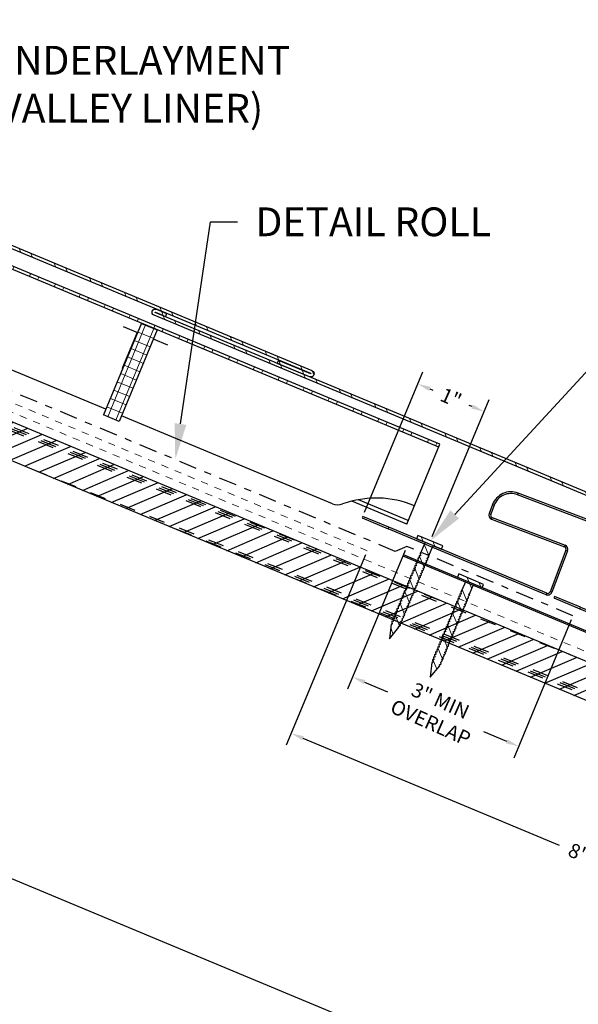
# Model space of a CAD drawing. Units: inches. Extents: x 108 to 246, y -478 to 24.
# Drawn here: x 154 to 162, y -3 to 10 of the extents above; entities that cross this region are included whole.
import ezdxf
from ezdxf import colors
from ezdxf.entities.mleader import LeaderData, LeaderLine
from ezdxf.math import Vec2, Vec3

# ---------------------------------------------------------------- set-up
doc = ezdxf.new("R2010")
doc.units = ezdxf.units.IN
doc.header["$MEASUREMENT"] = 0
doc.linetypes.add('DASHDOT2', pattern=[0.5, 0.25, -0.125, 0, -0.125])
doc.linetypes.add('DASHED', pattern=[0.75, 0.5, -0.25])
doc.layers.get('0').update_dxf_attribs({"color": 9})
for name, color, linetype in [('DIMENSION', 4, 'Continuous'), ('GENERAL CONSTRUCTION LIGHT', 251, 'Continuous'), ('GENERAL CONSTUCTION LIGHT', 251, 'Continuous'), ('TESLA Detail Roll', 240, 'DASHDOT2'), ('TESLA Fasteners (Ring Shank Nail)', 253, 'Continuous'), ('TESLA Metal Tile (Side)', 250, 'Continuous'), ('TESLA Vented Riser', 5, 'Continuous'), ('TEXT', 4, 'Continuous')]:
    doc.layers.add(name, color=color, linetype=linetype)
doc.layers.add('TESLA Underlayment', color=4, linetype='DASHED', lineweight=20)
doc.styles.add('SLDTEXTSTYLE0', font='TXT', dxfattribs={"width": 0.75})
doc.styles.get("Standard").update_dxf_attribs({"font": 'arial.ttf'})
doc.dimstyles.get("Standard").update_dxf_attribs({"dimtxt": 0.18, "dimasz": 0.18, "dimexe": 0.18, "dimexo": 0.0625, "dimgap": 0.09, "dimtad": 0, "dimtih": 1, "dimtoh": 1, "dimdec": 4, "dimzin": 0, "dimdsep": 46, "dimtxsty": 'Standard', "dimcen": 0.09, "dimadec": 0, "dimazin": 0, "dimtfac": 1, "dimtdec": 4, "dimtofl": 0, "dimtmove": 0, "dimatfit": 3, "dimfxl": 1, "dimtolj": 1, "dimtzin": 0, "dimarcsym": 0})
pattern_1 = [(45, (176.73615, 66.16846), (-0.265165, 0.265165), []), (45, (176.91292, 66.16846), (-0.265165, 0.265165), [])]

# ---------------------------------------------------------------- blocks, each defined once
blk = doc.blocks.new('*D350')
at = {"layer": 'Defpoints', "color": 0, "transparency": 16777216}
for p in [(158.975, 2.815), (166.975, -0.653), (165.965, -3.076)]:
    blk.add_point(p, dxfattribs=at)
at = {"layer": 'DIMENSION', "color": 0, "lineweight": -2, "transparency": 16777216}
for p, q in [((158.951, 2.758), (157.848, 0.111)), ((158.083, 0.208), (161.647, -1.277)), ((166.951, -0.711), (165.896, -3.242)), ((165.799, -3.007), (162.709, -1.719))]:
    blk.add_line(p, q, dxfattribs=at)
at = {"layer": 'DIMENSION', "color": 0, "transparency": 16777216}
for points in [[(158.095, 0.235), (158.072, 0.18), (157.917, 0.277)], [(165.81, -2.979), (165.787, -3.035), (165.965, -3.076)]]:
    blk.add_solid(points, dxfattribs=at)
at = {"layer": 'DIMENSION', "color": 0, "transparency": 16777216, "insert": (162.178, -1.498), "char_height": 0.2, "width": 1.04698, "attachment_point": 5, "rotation": 336.4437, "style": 'SLDTEXTSTYLE0'}
blk.add_mtext('\\A1;8" MIN', dxfattribs=at)
blk = doc.blocks.new('Vented Riser')
at = {"layer": 'TESLA Vented Riser', "linetype": 'Continuous', "lineweight": 25}
for p, q in [((119.372, 54.806), (119.381, 54.828)), ((121.49, 53.908), (119.372, 54.806)), ((120.787, 54.232), (119.381, 54.828)), ((119.02, 54.682), (118.968, 54.56)), ((119.042, 54.672), (118.99, 54.55)), ((119.02, 54.682), (119.042, 54.672)), ((117.209, 54.585), (117.199, 54.563)), ((117.199, 54.563), (117.556, 54.398)), ((117.566, 54.42), (117.209, 54.585)), ((118.99, 54.55), (118.968, 54.56)), ((119, 54.481), (119.009, 54.503)), ((119.009, 54.503), (120.008, 54.08)), ((117.556, 54.398), (117.566, 54.42)), ((119.719, 53.402), (117.556, 54.398)), ((119.729, 53.423), (117.566, 54.42)), ((119, 54.481), (119.999, 54.057)), ((121.499, 53.93), (120.787, 54.232)), ((120.008, 54.08), (119.999, 54.057)), ((120.018, 54.01), (119.777, 53.442)), ((120.04, 54.001), (119.799, 53.433)), ((120.018, 54.01), (120.04, 54.001)), ((121.046, 52.856), (121.509, 53.86)), ((121.068, 52.846), (121.53, 53.85)), ((121.499, 53.93), (121.49, 53.908)), ((121.509, 53.86), (121.53, 53.85)), ((119.729, 53.423), (119.719, 53.402)), ((119.799, 53.433), (119.777, 53.442)), ((119.835, 53.375), (119.825, 53.353)), ((119.825, 53.353), (120.183, 53.188)), ((120.193, 53.21), (119.835, 53.375)), ((120.183, 53.188), (120.193, 53.21)), ((120.183, 53.188), (120.988, 52.817)), ((120.193, 53.21), (120.998, 52.839)), ((121.068, 52.846), (121.046, 52.856)), ((120.998, 52.839), (120.988, 52.817))]:
    blk.add_line(p, q, dxfattribs=at)
for centre, radius, start, end in [((119.274, 54.574), 0.276, 67.0315, 157.0315), ((119.274, 54.574), 0.252, 67.0315, 157.0315), ((119.023, 54.536), 0.06, 157.0315, 247.0315), ((119.023, 54.536), 0.036, 157.0315, 247.0315), ((119.985, 54.024), 0.06, 337.0315, 67.0315), ((119.985, 54.024), 0.036, 337.0315, 67.0315), ((121.476, 53.875), 0.036, 335.2617, 67.0315), ((121.476, 53.875), 0.06, 335.2617, 67.0315), ((119.744, 53.456), 0.06, 245.2617, 337.0315), ((119.744, 53.456), 0.036, 245.2617, 337.0315), ((121.013, 52.871), 0.06, 245.2617, 335.2617), ((121.013, 52.871), 0.036, 245.2617, 335.2617)]:
    blk.add_arc(centre, radius, start, end, dxfattribs=at)
blk = doc.blocks.new('Adjustable Trim')
at = {"linetype": 'Continuous', "lineweight": 18}
h = blk.add_hatch(dxfattribs=at)
h.set_pattern_fill('ANSI32', color=3, style=0)
h.set_pattern_definition(pattern_1)
edge = h.paths.add_edge_path(flags=0)
edge.add_arc((178.454, 60.367), 0.0453, 90, 270, ccw=False)
edge.add_line((178.454, 60.412), (189.871, 60.412))
edge.add_arc((189.871, 60.367), 0.0453, 270, 450, ccw=False)
edge.add_line((189.871, 60.321), (189.719, 60.321))
edge.add_line((189.719, 60.321), (189.719, 60.365))
edge.add_line((189.719, 60.365), (189.871, 60.365))
edge.add_arc((189.871, 60.367), 0.00197, 270, 450)
edge.add_line((189.871, 60.369), (178.454, 60.369))
edge.add_arc((178.454, 60.367), 0.00197, 450, 630)
edge.add_line((178.454, 60.365), (178.94, 60.365))
edge.add_line((178.94, 60.365), (178.94, 60.321))
edge.add_line((178.94, 60.321), (178.454, 60.321))
h = blk.add_hatch(dxfattribs=at)
h.set_pattern_fill('ANSI32', color=3, style=0)
h.set_pattern_definition(pattern_1)
edge = h.paths.add_edge_path(flags=0)
edge.add_line((172.725, 60.266), (172.725, 59.033))
edge.add_ellipse((172.728, 59.033), major_axis=(0.00278, -0.00013), ratio=0.706727, start_angle=181.876, end_angle=361.876)
edge.add_line((172.731, 59.033), (172.731, 59.185))
edge.add_line((172.731, 59.185), (172.792, 59.184))
edge.add_line((172.792, 59.184), (172.792, 59.032))
edge.add_ellipse((172.728, 59.033), major_axis=(0.064, -0.003), ratio=0.706727, start_angle=-178.124, end_angle=1.876, ccw=False)
edge.add_line((172.664, 59.035), (172.664, 60.266))
edge.add_ellipse((172.742, 60.266), major_axis=(-0.0779, 0), ratio=0.707107, start_angle=-90, end_angle=0, ccw=False)
edge.add_line((172.742, 60.321), (180.78, 60.321))
edge.add_arc((180.78, 60.323), 0.00197, 270, 450)
edge.add_line((180.78, 60.325), (180.628, 60.325))
edge.add_line((180.628, 60.325), (180.628, 60.369))
edge.add_line((180.628, 60.369), (180.78, 60.369))
edge.add_arc((180.78, 60.323), 0.0453, 270, 450, ccw=False)
edge.add_line((180.78, 60.278), (172.742, 60.278))
edge.add_ellipse((172.742, 60.266), major_axis=(-0.0167, 0), ratio=0.707107, start_angle=270, end_angle=360)
at = {"color": 3, "linetype": 'Continuous', "lineweight": 25}
for p, q in [((178.454, 60.412), (189.871, 60.412)), ((172.742, 60.321), (180.78, 60.321)), ((172.742, 60.278), (180.78, 60.278)), ((178.454, 60.369), (189.871, 60.369)), ((178.454, 60.365), (178.94, 60.365)), ((178.454, 60.321), (178.94, 60.321)), ((178.94, 60.321), (178.94, 60.365)), ((180.78, 60.369), (180.628, 60.369)), ((180.628, 60.369), (180.628, 60.325)), ((180.78, 60.325), (180.628, 60.325))]:
    blk.add_line(p, q, dxfattribs=at)
for centre, radius, start, end in [((178.454, 60.367), 0.0453, 90, 270), ((178.454, 60.367), 0.00197, 90, 270), ((180.78, 60.323), 0.0453, 270, 90), ((180.78, 60.323), 0.00197, 270, 90)]:
    blk.add_arc(centre, radius, start, end, dxfattribs=at)
blk = doc.blocks.new('Ring Shank Nail 1.25 IN')
at = {"layer": 'TESLA Fasteners (Ring Shank Nail)', "linetype": 'Continuous', "lineweight": 18}
h = blk.add_hatch(dxfattribs=at)
h.set_pattern_fill('ANSI31', color=256, style=0)
h.set_pattern_definition([(45, (62.82172, -53.01558), (-0.0883883, 0.0883883), [])])
edge = h.paths.add_edge_path(flags=0)
edge.add_line((68.309, -50.889), (68.307, -50.889))
edge.add_line((68.307, -50.889), (68.298, -50.893))
edge.add_line((68.298, -50.893), (68.357, -51.091))
edge.add_line((68.357, -51.091), (68.415, -50.893))
edge.add_line((68.415, -50.893), (68.406, -50.889))
edge.add_line((68.406, -50.889), (68.404, -50.889))
edge.add_line((68.404, -50.889), (68.422, -50.857))
edge.add_line((68.422, -50.857), (68.422, -50.851))
edge.add_line((68.422, -50.851), (68.406, -50.848))
edge.add_line((68.406, -50.848), (68.422, -50.819))
edge.add_line((68.422, -50.819), (68.422, -50.813))
edge.add_line((68.422, -50.813), (68.406, -50.81))
edge.add_line((68.406, -50.81), (68.422, -50.781))
edge.add_line((68.422, -50.781), (68.422, -50.775))
edge.add_line((68.422, -50.775), (68.406, -50.772))
edge.add_line((68.406, -50.772), (68.422, -50.743))
edge.add_line((68.422, -50.743), (68.422, -50.737))
edge.add_line((68.422, -50.737), (68.406, -50.734))
edge.add_line((68.406, -50.734), (68.422, -50.705))
edge.add_line((68.422, -50.705), (68.422, -50.699))
edge.add_line((68.422, -50.699), (68.406, -50.696))
edge.add_line((68.406, -50.696), (68.422, -50.667))
edge.add_line((68.422, -50.667), (68.422, -50.661))
edge.add_line((68.422, -50.661), (68.406, -50.658))
edge.add_line((68.406, -50.658), (68.422, -50.628))
edge.add_line((68.422, -50.628), (68.422, -50.623))
edge.add_line((68.422, -50.623), (68.406, -50.62))
edge.add_line((68.406, -50.62), (68.422, -50.59))
edge.add_line((68.422, -50.59), (68.422, -50.585))
edge.add_line((68.422, -50.585), (68.406, -50.582))
edge.add_line((68.406, -50.582), (68.422, -50.552))
edge.add_line((68.422, -50.552), (68.422, -50.546))
edge.add_line((68.422, -50.546), (68.406, -50.544))
edge.add_line((68.406, -50.544), (68.422, -50.514))
edge.add_line((68.422, -50.514), (68.422, -50.508))
edge.add_line((68.422, -50.508), (68.406, -50.506))
edge.add_line((68.406, -50.506), (68.422, -50.476))
edge.add_line((68.422, -50.476), (68.422, -50.47))
edge.add_line((68.422, -50.47), (68.406, -50.468))
edge.add_line((68.406, -50.468), (68.422, -50.438))
edge.add_line((68.422, -50.438), (68.422, -50.432))
edge.add_line((68.422, -50.432), (68.406, -50.429))
edge.add_line((68.406, -50.429), (68.422, -50.4))
edge.add_line((68.422, -50.4), (68.422, -50.394))
edge.add_line((68.422, -50.394), (68.406, -50.391))
edge.add_line((68.406, -50.391), (68.422, -50.362))
edge.add_line((68.422, -50.362), (68.422, -50.356))
edge.add_line((68.422, -50.356), (68.406, -50.353))
edge.add_line((68.406, -50.353), (68.422, -50.324))
edge.add_line((68.422, -50.324), (68.422, -50.318))
edge.add_line((68.422, -50.318), (68.406, -50.315))
edge.add_line((68.406, -50.315), (68.422, -50.286))
edge.add_line((68.422, -50.286), (68.422, -50.28))
edge.add_line((68.422, -50.28), (68.406, -50.277))
edge.add_line((68.406, -50.277), (68.422, -50.248))
edge.add_line((68.422, -50.248), (68.422, -50.242))
edge.add_line((68.422, -50.242), (68.406, -50.239))
edge.add_line((68.406, -50.239), (68.422, -50.21))
edge.add_line((68.422, -50.21), (68.422, -50.204))
edge.add_line((68.422, -50.204), (68.406, -50.201))
edge.add_line((68.406, -50.201), (68.422, -50.172))
edge.add_line((68.422, -50.172), (68.422, -50.166))
edge.add_line((68.422, -50.166), (68.406, -50.163))
edge.add_line((68.406, -50.163), (68.422, -50.134))
edge.add_line((68.422, -50.134), (68.422, -50.128))
edge.add_line((68.422, -50.128), (68.406, -50.125))
edge.add_line((68.406, -50.125), (68.422, -50.096))
edge.add_line((68.422, -50.096), (68.422, -50.09))
edge.add_line((68.422, -50.09), (68.406, -50.087))
edge.add_line((68.406, -50.087), (68.422, -50.058))
edge.add_line((68.422, -50.058), (68.422, -50.052))
edge.add_line((68.422, -50.052), (68.406, -50.049))
edge.add_line((68.406, -50.049), (68.422, -50.02))
edge.add_line((68.422, -50.02), (68.422, -50.014))
edge.add_line((68.422, -50.014), (68.406, -50.011))
edge.add_line((68.406, -50.011), (68.422, -49.982))
edge.add_line((68.422, -49.982), (68.422, -49.976))
edge.add_line((68.422, -49.976), (68.406, -49.973))
edge.add_line((68.406, -49.973), (68.422, -49.944))
edge.add_line((68.422, -49.944), (68.422, -49.938))
edge.add_line((68.422, -49.938), (68.406, -49.935))
edge.add_line((68.406, -49.935), (68.422, -49.906))
edge.add_line((68.422, -49.906), (68.422, -49.9))
edge.add_line((68.422, -49.9), (68.406, -49.897))
edge.add_line((68.406, -49.897), (68.422, -49.868))
edge.add_line((68.422, -49.868), (68.422, -49.862))
edge.add_line((68.422, -49.862), (68.406, -49.859))
edge.add_line((68.406, -49.859), (68.422, -49.83))
edge.add_line((68.422, -49.83), (68.422, -49.824))
edge.add_line((68.422, -49.824), (68.404, -49.82))
edge.add_line((68.404, -49.82), (68.416, -49.815))
edge.add_line((68.416, -49.815), (68.416, -49.669))
edge.add_arc((68.422, -49.669), 0.00591, 90, 180, ccw=False)
edge.add_line((68.422, -49.663), (68.544, -49.663))
edge.add_line((68.544, -49.663), (68.544, -49.614))
edge.add_line((68.544, -49.614), (68.169, -49.614))
edge.add_line((68.169, -49.614), (68.169, -49.663))
edge.add_line((68.169, -49.663), (68.291, -49.663))
edge.add_arc((68.291, -49.669), 0.00591, 0, 90, ccw=False)
edge.add_line((68.297, -49.669), (68.297, -49.815))
edge.add_line((68.297, -49.815), (68.309, -49.82))
edge.add_line((68.309, -49.82), (68.291, -49.824))
edge.add_line((68.291, -49.824), (68.291, -49.83))
edge.add_line((68.291, -49.83), (68.307, -49.859))
edge.add_line((68.307, -49.859), (68.291, -49.862))
edge.add_line((68.291, -49.862), (68.291, -49.868))
edge.add_line((68.291, -49.868), (68.307, -49.897))
edge.add_line((68.307, -49.897), (68.291, -49.9))
edge.add_line((68.291, -49.9), (68.291, -49.906))
edge.add_line((68.291, -49.906), (68.307, -49.935))
edge.add_line((68.307, -49.935), (68.291, -49.938))
edge.add_line((68.291, -49.938), (68.291, -49.944))
edge.add_line((68.291, -49.944), (68.307, -49.973))
edge.add_line((68.307, -49.973), (68.291, -49.976))
edge.add_line((68.291, -49.976), (68.291, -49.982))
edge.add_line((68.291, -49.982), (68.307, -50.011))
edge.add_line((68.307, -50.011), (68.291, -50.014))
edge.add_line((68.291, -50.014), (68.291, -50.02))
edge.add_line((68.291, -50.02), (68.307, -50.049))
edge.add_line((68.307, -50.049), (68.291, -50.052))
edge.add_line((68.291, -50.052), (68.291, -50.058))
edge.add_line((68.291, -50.058), (68.307, -50.087))
edge.add_line((68.307, -50.087), (68.291, -50.09))
edge.add_line((68.291, -50.09), (68.291, -50.096))
edge.add_line((68.291, -50.096), (68.307, -50.125))
edge.add_line((68.307, -50.125), (68.291, -50.128))
edge.add_line((68.291, -50.128), (68.291, -50.134))
edge.add_line((68.291, -50.134), (68.307, -50.163))
edge.add_line((68.307, -50.163), (68.291, -50.166))
edge.add_line((68.291, -50.166), (68.291, -50.172))
edge.add_line((68.291, -50.172), (68.307, -50.201))
edge.add_line((68.307, -50.201), (68.291, -50.204))
edge.add_line((68.291, -50.204), (68.291, -50.21))
edge.add_line((68.291, -50.21), (68.307, -50.239))
edge.add_line((68.307, -50.239), (68.291, -50.242))
edge.add_line((68.291, -50.242), (68.291, -50.248))
edge.add_line((68.291, -50.248), (68.307, -50.277))
edge.add_line((68.307, -50.277), (68.291, -50.28))
edge.add_line((68.291, -50.28), (68.291, -50.286))
edge.add_line((68.291, -50.286), (68.307, -50.315))
edge.add_line((68.307, -50.315), (68.291, -50.318))
edge.add_line((68.291, -50.318), (68.291, -50.324))
edge.add_line((68.291, -50.324), (68.307, -50.353))
edge.add_line((68.307, -50.353), (68.291, -50.356))
edge.add_line((68.291, -50.356), (68.291, -50.362))
edge.add_line((68.291, -50.362), (68.307, -50.391))
edge.add_line((68.307, -50.391), (68.291, -50.394))
edge.add_line((68.291, -50.394), (68.291, -50.4))
edge.add_line((68.291, -50.4), (68.307, -50.429))
edge.add_line((68.307, -50.429), (68.291, -50.432))
edge.add_line((68.291, -50.432), (68.291, -50.438))
edge.add_line((68.291, -50.438), (68.307, -50.468))
edge.add_line((68.307, -50.468), (68.291, -50.47))
edge.add_line((68.291, -50.47), (68.291, -50.476))
edge.add_line((68.291, -50.476), (68.307, -50.506))
edge.add_line((68.307, -50.506), (68.291, -50.508))
edge.add_line((68.291, -50.508), (68.291, -50.514))
edge.add_line((68.291, -50.514), (68.307, -50.544))
edge.add_line((68.307, -50.544), (68.291, -50.546))
edge.add_line((68.291, -50.546), (68.291, -50.552))
edge.add_line((68.291, -50.552), (68.307, -50.582))
edge.add_line((68.307, -50.582), (68.291, -50.585))
edge.add_line((68.291, -50.585), (68.291, -50.59))
edge.add_line((68.291, -50.59), (68.307, -50.62))
edge.add_line((68.307, -50.62), (68.291, -50.623))
edge.add_line((68.291, -50.623), (68.291, -50.628))
edge.add_line((68.291, -50.628), (68.307, -50.658))
edge.add_line((68.307, -50.658), (68.291, -50.661))
edge.add_line((68.291, -50.661), (68.291, -50.667))
edge.add_line((68.291, -50.667), (68.307, -50.696))
edge.add_line((68.307, -50.696), (68.291, -50.699))
edge.add_line((68.291, -50.699), (68.291, -50.705))
edge.add_line((68.291, -50.705), (68.307, -50.734))
edge.add_line((68.307, -50.734), (68.291, -50.737))
edge.add_line((68.291, -50.737), (68.291, -50.743))
edge.add_line((68.291, -50.743), (68.307, -50.772))
edge.add_line((68.307, -50.772), (68.291, -50.775))
edge.add_line((68.291, -50.775), (68.291, -50.781))
edge.add_line((68.291, -50.781), (68.307, -50.81))
edge.add_line((68.307, -50.81), (68.291, -50.813))
edge.add_line((68.291, -50.813), (68.291, -50.819))
edge.add_line((68.291, -50.819), (68.307, -50.848))
edge.add_line((68.307, -50.848), (68.291, -50.851))
edge.add_line((68.291, -50.851), (68.291, -50.857))
edge.add_line((68.291, -50.857), (68.309, -50.889))
at = {"layer": 'TESLA Fasteners (Ring Shank Nail)', "linetype": 'Continuous', "lineweight": 25}
for p, q in [((68.169, -49.663), (68.169, -49.614)), ((68.169, -49.614), (68.544, -49.614)), ((68.291, -49.663), (68.169, -49.663)), ((68.297, -49.815), (68.297, -49.669)), ((68.416, -49.669), (68.416, -49.815)), ((68.544, -49.663), (68.422, -49.663)), ((68.544, -49.614), (68.544, -49.663)), ((68.291, -49.824), (68.309, -49.82)), ((68.291, -49.83), (68.291, -49.824)), ((68.307, -49.859), (68.291, -49.83)), ((68.309, -49.82), (68.297, -49.815)), ((68.416, -49.815), (68.404, -49.82)), ((68.404, -49.82), (68.422, -49.824)), ((68.422, -49.83), (68.406, -49.859)), ((68.422, -49.824), (68.422, -49.83)), ((68.291, -49.862), (68.307, -49.859)), ((68.291, -49.868), (68.291, -49.862)), ((68.307, -49.897), (68.291, -49.868)), ((68.291, -49.9), (68.307, -49.897)), ((68.291, -49.906), (68.291, -49.9)), ((68.307, -49.935), (68.291, -49.906)), ((68.291, -49.938), (68.307, -49.935)), ((68.291, -49.944), (68.291, -49.938)), ((68.307, -49.973), (68.291, -49.944)), ((68.406, -49.859), (68.422, -49.862)), ((68.422, -49.868), (68.406, -49.897)), ((68.406, -49.897), (68.422, -49.9)), ((68.422, -49.906), (68.406, -49.935)), ((68.406, -49.935), (68.422, -49.938)), ((68.422, -49.944), (68.406, -49.973)), ((68.422, -49.862), (68.422, -49.868)), ((68.422, -49.9), (68.422, -49.906)), ((68.422, -49.938), (68.422, -49.944)), ((68.291, -49.976), (68.307, -49.973)), ((68.291, -49.982), (68.291, -49.976)), ((68.307, -50.011), (68.291, -49.982)), ((68.291, -50.014), (68.307, -50.011)), ((68.291, -50.02), (68.291, -50.014)), ((68.307, -50.049), (68.291, -50.02)), ((68.291, -50.052), (68.307, -50.049)), ((68.291, -50.058), (68.291, -50.052)), ((68.307, -50.087), (68.291, -50.058)), ((68.291, -50.09), (68.307, -50.087)), ((68.291, -50.096), (68.291, -50.09)), ((68.307, -50.125), (68.291, -50.096)), ((68.406, -49.973), (68.422, -49.976)), ((68.422, -49.982), (68.406, -50.011)), ((68.406, -50.011), (68.422, -50.014)), ((68.422, -50.02), (68.406, -50.049)), ((68.406, -50.049), (68.422, -50.052)), ((68.422, -50.058), (68.406, -50.087)), ((68.406, -50.087), (68.422, -50.09)), ((68.422, -50.096), (68.406, -50.125)), ((68.422, -49.976), (68.422, -49.982)), ((68.422, -50.014), (68.422, -50.02)), ((68.422, -50.052), (68.422, -50.058)), ((68.422, -50.09), (68.422, -50.096)), ((68.291, -50.128), (68.307, -50.125)), ((68.291, -50.134), (68.291, -50.128)), ((68.307, -50.163), (68.291, -50.134)), ((68.291, -50.166), (68.307, -50.163)), ((68.291, -50.172), (68.291, -50.166)), ((68.307, -50.201), (68.291, -50.172)), ((68.291, -50.204), (68.307, -50.201)), ((68.291, -50.21), (68.291, -50.204)), ((68.307, -50.239), (68.291, -50.21)), ((68.291, -50.242), (68.307, -50.239)), ((68.291, -50.248), (68.291, -50.242)), ((68.406, -50.125), (68.422, -50.128)), ((68.422, -50.134), (68.406, -50.163)), ((68.406, -50.163), (68.422, -50.166)), ((68.422, -50.172), (68.406, -50.201)), ((68.406, -50.201), (68.422, -50.204)), ((68.422, -50.21), (68.406, -50.239)), ((68.406, -50.239), (68.422, -50.242)), ((68.422, -50.128), (68.422, -50.134)), ((68.422, -50.166), (68.422, -50.172)), ((68.422, -50.204), (68.422, -50.21)), ((68.422, -50.242), (68.422, -50.248)), ((68.307, -50.277), (68.291, -50.248)), ((68.291, -50.28), (68.307, -50.277)), ((68.291, -50.286), (68.291, -50.28)), ((68.307, -50.315), (68.291, -50.286)), ((68.291, -50.318), (68.307, -50.315)), ((68.291, -50.324), (68.291, -50.318)), ((68.307, -50.353), (68.291, -50.324)), ((68.291, -50.356), (68.307, -50.353)), ((68.291, -50.362), (68.291, -50.356)), ((68.307, -50.391), (68.291, -50.362)), ((68.422, -50.248), (68.406, -50.277)), ((68.406, -50.277), (68.422, -50.28)), ((68.422, -50.286), (68.406, -50.315)), ((68.406, -50.315), (68.422, -50.318)), ((68.422, -50.324), (68.406, -50.353)), ((68.406, -50.353), (68.422, -50.356)), ((68.422, -50.362), (68.406, -50.391)), ((68.422, -50.28), (68.422, -50.286)), ((68.422, -50.318), (68.422, -50.324)), ((68.422, -50.356), (68.422, -50.362)), ((68.291, -50.394), (68.307, -50.391)), ((68.291, -50.4), (68.291, -50.394)), ((68.307, -50.429), (68.291, -50.4)), ((68.291, -50.432), (68.307, -50.429)), ((68.291, -50.438), (68.291, -50.432)), ((68.307, -50.468), (68.291, -50.438)), ((68.291, -50.47), (68.307, -50.468)), ((68.291, -50.476), (68.291, -50.47)), ((68.307, -50.506), (68.291, -50.476)), ((68.291, -50.508), (68.307, -50.506)), ((68.291, -50.514), (68.291, -50.508)), ((68.307, -50.544), (68.291, -50.514)), ((68.406, -50.391), (68.422, -50.394)), ((68.422, -50.4), (68.406, -50.429)), ((68.406, -50.429), (68.422, -50.432)), ((68.422, -50.438), (68.406, -50.468)), ((68.406, -50.468), (68.422, -50.47)), ((68.422, -50.476), (68.406, -50.506)), ((68.406, -50.506), (68.422, -50.508)), ((68.422, -50.514), (68.406, -50.544)), ((68.422, -50.394), (68.422, -50.4)), ((68.422, -50.432), (68.422, -50.438)), ((68.422, -50.47), (68.422, -50.476)), ((68.422, -50.508), (68.422, -50.514)), ((68.291, -50.546), (68.307, -50.544)), ((68.291, -50.552), (68.291, -50.546)), ((68.307, -50.582), (68.291, -50.552)), ((68.291, -50.585), (68.307, -50.582)), ((68.291, -50.59), (68.291, -50.585)), ((68.307, -50.62), (68.291, -50.59)), ((68.291, -50.623), (68.307, -50.62)), ((68.291, -50.628), (68.291, -50.623)), ((68.307, -50.658), (68.291, -50.628)), ((68.406, -50.544), (68.422, -50.546)), ((68.422, -50.552), (68.406, -50.582)), ((68.406, -50.582), (68.422, -50.585)), ((68.422, -50.59), (68.406, -50.62)), ((68.406, -50.62), (68.422, -50.623)), ((68.422, -50.628), (68.406, -50.658)), ((68.422, -50.546), (68.422, -50.552)), ((68.422, -50.585), (68.422, -50.59)), ((68.422, -50.623), (68.422, -50.628)), ((68.291, -50.661), (68.307, -50.658)), ((68.291, -50.667), (68.291, -50.661)), ((68.307, -50.696), (68.291, -50.667)), ((68.291, -50.699), (68.307, -50.696)), ((68.291, -50.705), (68.291, -50.699)), ((68.307, -50.734), (68.291, -50.705)), ((68.291, -50.737), (68.307, -50.734)), ((68.291, -50.743), (68.291, -50.737)), ((68.307, -50.772), (68.291, -50.743)), ((68.291, -50.775), (68.307, -50.772)), ((68.291, -50.781), (68.291, -50.775)), ((68.307, -50.81), (68.291, -50.781)), ((68.406, -50.658), (68.422, -50.661)), ((68.422, -50.667), (68.406, -50.696)), ((68.406, -50.696), (68.422, -50.699)), ((68.422, -50.705), (68.406, -50.734)), ((68.406, -50.734), (68.422, -50.737)), ((68.422, -50.743), (68.406, -50.772)), ((68.406, -50.772), (68.422, -50.775)), ((68.422, -50.781), (68.406, -50.81)), ((68.422, -50.661), (68.422, -50.667)), ((68.422, -50.699), (68.422, -50.705)), ((68.422, -50.737), (68.422, -50.743)), ((68.422, -50.775), (68.422, -50.781)), ((68.291, -50.813), (68.307, -50.81)), ((68.291, -50.819), (68.291, -50.813)), ((68.307, -50.848), (68.291, -50.819)), ((68.291, -50.851), (68.307, -50.848)), ((68.291, -50.857), (68.291, -50.851)), ((68.309, -50.889), (68.291, -50.857)), ((68.298, -50.893), (68.307, -50.889)), ((68.357, -51.091), (68.298, -50.893)), ((68.307, -50.889), (68.309, -50.889)), ((68.415, -50.893), (68.357, -51.091)), ((68.422, -50.857), (68.404, -50.889)), ((68.404, -50.889), (68.406, -50.889)), ((68.406, -50.81), (68.422, -50.813)), ((68.422, -50.819), (68.406, -50.848)), ((68.406, -50.848), (68.422, -50.851)), ((68.406, -50.889), (68.415, -50.893)), ((68.422, -50.813), (68.422, -50.819)), ((68.422, -50.851), (68.422, -50.857))]:
    blk.add_line(p, q, dxfattribs=at)
for centre, start, end in [((68.291, -49.669), 0, 90), ((68.422, -49.669), 90, 180)]:
    blk.add_arc(centre, 0.00591, start, end, dxfattribs=at)
blk = doc.blocks.new('*D354')
at = {"layer": 'Defpoints', "color": 0, "transparency": 16777216}
for p in [(159.53, 2.874), (161.841, 1.911), (158.773, 1.058)]:
    blk.add_point(p, dxfattribs=at)
at = {"layer": 'DIMENSION', "color": 0, "lineweight": -2, "transparency": 16777216}
for p, q in [((159.506, 2.817), (158.704, 0.892)), ((161.817, 1.854), (161.015, -0.071)), ((158.939, 0.989), (159.259, 0.855)), ((160.918, 0.164), (160.598, 0.298))]:
    blk.add_line(p, q, dxfattribs=at)
at = {"layer": 'DIMENSION', "color": 0, "transparency": 16777216}
for points in [[(158.951, 1.016), (158.928, 0.961), (158.773, 1.058)], [(160.929, 0.192), (160.906, 0.137), (161.084, 0.095)]]:
    blk.add_solid(points, dxfattribs=at)
at = {"layer": 'DIMENSION', "color": 0, "transparency": 16777216, "insert": (159.928, 0.577), "char_height": 0.2, "width": 0.8864, "attachment_point": 5, "rotation": 336, "style": 'SLDTEXTSTYLE0'}
blk.add_mtext('\\A1;3" MIN\\POVERLAP', dxfattribs=at)
blk = doc.blocks.new('*D449')
at = {"layer": 'Defpoints', "color": 0, "transparency": 16777216}
for p in [(159.682, 5.134), (158.914, 3.292), (159.856, 2.953)]:
    blk.add_point(p, dxfattribs=at)
at = {"layer": 'DIMENSION', "color": 0, "lineweight": -2, "transparency": 16777216}
for p, q in [((158.938, 3.35), (159.751, 5.3)), ((159.848, 5.065), (159.889, 5.048)), ((159.88, 3.011), (160.674, 4.916)), ((160.439, 4.819), (160.397, 4.836))]:
    blk.add_line(p, q, dxfattribs=at)
at = {"layer": 'DIMENSION', "color": 0, "transparency": 16777216}
for points in [[(159.859, 5.093), (159.836, 5.037), (159.682, 5.134)], [(160.45, 4.846), (160.427, 4.791), (160.605, 4.749)]]:
    blk.add_solid(points, dxfattribs=at)
at = {"layer": 'DIMENSION', "color": 0, "transparency": 16777216, "insert": (160.143, 4.942), "char_height": 0.2, "width": 0.8864, "attachment_point": 5, "rotation": 336, "style": 'SLDTEXTSTYLE0'}
blk.add_mtext('\\A1;1"', dxfattribs=at)

msp = doc.modelspace()

# ---------------------------------------------------------------- linework, layer by layer
at = {"color": 2, "linetype": 'Continuous', "lineweight": 25}
msp.add_lwpolyline([(159.47472, 2.74251), (166.40111, -0.14321), (166.40792, -0.12685), (159.48153, 2.75886)], close=True, dxfattribs=at)
at = {"layer": 'GENERAL CONSTUCTION LIGHT', "ltscale": 0.5}
msp.add_lwpolyline([(166.22456, -6.83003), (148.72262, 0.46174)], dxfattribs=at)
at = {"layer": 'TESLA Metal Tile (Side)', "linetype": 'Continuous', "lineweight": 25}
for p, q in [((155.52527, 4.61185), (155.30721, 4.7027)), ((159.5263, 3.18483), (158.76116, 3.5036)), ((159.5475, 3.2357), (158.85507, 3.52419))]:
    msp.add_line(p, q, dxfattribs=at)
for centre, radius, start, end in [((158.5676, 3.64972), 0.19685, 247.38212, 289.874054), ((159.10296, 2.16871), 1.37795, 67.38212, 109.874054)]:
    msp.add_arc(centre, radius, start, end, dxfattribs=at)

# ---------------------------------------------------------------- block references
at = {"rotation": 2.120442695886995}
msp.add_blockref('Vented Riser', (43.8052, -55.59191), dxfattribs=at)
at = {"xscale": -1, "rotation": 337.3821195515806}
for p in [(242.03603, 22.46211), (242.60339, 21.92888)]:
    msp.add_blockref('Ring Shank Nail 1.25 IN', p, dxfattribs=at)

# ---------------------------------------------------------------- dimensions: what is measured, and where the dimension line sits
at = {"layer": 'DIMENSION'}
for base, p1, p2, angle, text, picture, middle, turn in [((165.96503, -3.07607), (158.97456, 2.81547), (166.97456, -0.65295), 157.38212, '8" MIN', '*D350', (162.17793, -1.49826), 336.443676), ((158.77289, 1.05796), (161.84054, 1.91145), (159.5296, 2.87425), 337.38212, '3" MIN\\POVERLAP', '*D354', (159.92836, 0.57656), 336)]:
    dim = msp.add_linear_dim(base=base, p1=p1, p2=p2, angle=angle, text=text, dimstyle='Standard', override={"dimtxt": 0.2, "dimgap": 0.2, "dimtxsty": 'SLDTEXTSTYLE0'}, dxfattribs=at)
    dim.commit()
    dim.dimension.update_dxf_attribs({"geometry": picture, "text_midpoint": middle, "dimtype": 160, "text_rotation": turn})

# ---------------------------------------------------------------- leaders
at = {"layer": 'TEXT'}
ml = msp.add_multileader_mtext('Standard', dxfattribs=at)
ml.set_content('DETAIL ROLL', color=256, style='SLDTEXTSTYLE0')
ml.set_leader_properties(linetype='ByLayer')
ml.build(insert=Vec2(0, 0))
ml.multileader.update_dxf_attribs({"dogleg_length": 0.2972, "arrow_head_size": 0.5})
ctx = ml.context
ctx.base_point, ctx.char_height, ctx.arrow_head_size, ctx.landing_gap_size, ctx.plane_origin = Vec3(157.17167, 7.38787), 0.4, 0.5, 0.25, Vec3(149.38321, -87.58516)
notes = []
notes.append((ctx, [(0, (1, 1, 0), (156.79577, 7.38787), (1, 0), 0.3759, [(0, [(156.30547, 4.08209)], 0, [])])]))
ctx.mtext.insert, ctx.mtext.width, ctx.mtext.defined_height, ctx.mtext.flow_direction = Vec3(157.42167, 7.58787), 3.3917548, 0.53846, 5
ctx.mtext.has_bg_fill, ctx.mtext.bg_color, ctx.mtext.bg_scale_factor, ctx.mtext.bg_transparency, ctx.mtext.use_window_bg_color = 1, -1073741824, 1.5, 0, 1
for ctx, leaders in notes:
    for number, flags, end, landing, length, lines in leaders:
        leader = LeaderData()
        leader.index, (leader.has_last_leader_line, leader.has_dogleg_vector, leader.attachment_direction) = number, flags
        leader.last_leader_point, leader.dogleg_vector, leader.dogleg_length = Vec3(end), Vec3(landing), length
        for number, points, colour, breaks in lines:
            line = LeaderLine()
            line.index, line.vertices, line.color, line.breaks = number, Vec3.list(points), colors.encode_raw_color(colour), breaks
            leader.lines.append(line)
        ctx.leaders.append(leader)

# ---------------------------------------------------------------- next in the draw order: linework, layer by layer
at = {"layer": 'TESLA Metal Tile (Side)', "linetype": 'Continuous', "lineweight": 25}
msp.add_line((158.4919, 3.46801), (155.55798, 4.69036), dxfattribs=at)
at = {"layer": 'TESLA Metal Tile (Side)'}
msp.add_lwpolyline([(159.5263, 3.18483), (159.98861, 4.29448)], dxfattribs=at)

# ---------------------------------------------------------------- next in the draw order: leaders
at = {"layer": 'TEXT'}
ml = msp.add_multileader_mtext('Standard', dxfattribs=at)
ml.set_content('UNDERLAYMENT \\P(VALLEY LINER)', color=256, style='SLDTEXTSTYLE0')
ml.set_leader_properties(linetype='ByLayer')
ml.build(insert=Vec2(0, 0))
ml.multileader.update_dxf_attribs({"dogleg_length": 0.2972, "arrow_head_size": 0.5})
ctx = ml.context
ctx.base_point, ctx.char_height, ctx.arrow_head_size, ctx.landing_gap_size, ctx.plane_origin = Vec3(153.41964, 9.63402), 0.4, 0.5, 0.25, Vec3(146.05117, -85.67236)
notes = []
notes.append((ctx, [(0, (1, 1, 0), (153.04374, 9.63402), (1, 0), 0.3759, [(0, [(152.41753, 5.41188)], 0, [])])]))
ctx.mtext.insert, ctx.mtext.width, ctx.mtext.defined_height, ctx.mtext.flow_direction = Vec3(153.66964, 9.83402), 7.162895, 0.65707, 5
ctx.mtext.has_bg_fill, ctx.mtext.bg_color, ctx.mtext.bg_scale_factor, ctx.mtext.bg_transparency, ctx.mtext.use_window_bg_color = 1, -1073741824, 1.5, 0, 1
for ctx, leaders in notes:
    for number, flags, end, landing, length, lines in leaders:
        leader = LeaderData()
        leader.index, (leader.has_last_leader_line, leader.has_dogleg_vector, leader.attachment_direction) = number, flags
        leader.last_leader_point, leader.dogleg_vector, leader.dogleg_length = Vec3(end), Vec3(landing), length
        for number, points, colour, breaks in lines:
            line = LeaderLine()
            line.index, line.vertices, line.color, line.breaks = number, Vec3.list(points), colors.encode_raw_color(colour), breaks
            leader.lines.append(line)
        ctx.leaders.append(leader)

# ---------------------------------------------------------------- next in the draw order: hatches: boundary and pattern name
at = {"layer": 'TESLA Metal Tile (Side)', "linetype": 'Continuous', "lineweight": 18}
h = msp.add_hatch(dxfattribs=at)
h.set_pattern_fill('ANSI37', color=256, angle=22.61788, style=0)
h.set_pattern_definition([(67.6179, (177.52954, 2.0386), (-0.1155831, 0.0475977), []), (157.6179, (177.52954, 2.0386), (-0.0475977, -0.1155831), [])])
h.paths.add_polyline_path([(156.05609, 5.88595), (155.52527, 4.61185), (155.30721, 4.7027), (155.83804, 5.9768)], flags=0)

# ---------------------------------------------------------------- next in the draw order: linework, layer by layer
at = {"layer": 'GENERAL CONSTRUCTION LIGHT', "linetype": 'ByBlock'}
msp.add_line((166.97456, -1.33003), (148.72262, 6.27421), dxfattribs=at)
at = {"layer": 'TESLA Metal Tile (Side)', "linetype": 'Continuous', "lineweight": 25}
for p, q in [((155.83804, 5.9768), (155.30721, 4.7027)), ((155.78353, 5.84597), (155.58418, 5.92902)), ((155.83804, 5.9768), (156.05609, 5.88595)), ((156.05609, 5.88595), (155.52527, 4.61185)), ((155.77444, 5.84975), (155.57155, 5.36277)), ((155.73962, 5.76617), (155.7487, 5.76238)), ((156.20093, 5.67207), (156.00158, 5.75512)), ((155.67905, 5.6208), (155.68814, 5.61701)), ((155.6624, 5.55523), (155.65331, 5.55902)), ((155.6836, 5.60611), (155.67451, 5.60989)), ((155.33992, 4.78121), (153.96801, 5.35278)), ((155.5813, 5.38616), (155.59269, 5.38792))]:
    msp.add_line(p, q, dxfattribs=at)
msp.add_arc((155.60789, 5.34763), 0.03937, 157.38212, 198.791742, dxfattribs=at)

# ---------------------------------------------------------------- next in the draw order: leaders
at = {"layer": 'TEXT'}
ml = msp.add_multileader_mtext('Standard', dxfattribs=at)
ml.set_content('FIELD UNDERLAYMENT ', color=256, style='SLDTEXTSTYLE0')
ml.set_leader_properties(linetype='ByLayer')
ml.build(insert=Vec2(0, 0))
ml.multileader.update_dxf_attribs({"dogleg_length": 0.2972, "arrow_head_size": 0.5})
ctx = ml.context
ctx.base_point, ctx.char_height, ctx.arrow_head_size, ctx.landing_gap_size, ctx.plane_origin = Vec3(150.73811, 11.40592), 0.4, 0.5, 0.25, Vec3(143.90805, -83.72809)
notes = []
notes.append((ctx, [(0, (1, 1, 0), (150.36221, 11.40592), (1, 0), 0.3759, [(0, [(149.66346, 6.69472)], 0, [])])]))
ctx.mtext.insert, ctx.mtext.width, ctx.mtext.defined_height, ctx.mtext.flow_direction = Vec3(150.98811, 11.60592), 6.109685, 0.56899, 5
ctx.mtext.has_bg_fill, ctx.mtext.bg_color, ctx.mtext.bg_scale_factor, ctx.mtext.bg_transparency, ctx.mtext.use_window_bg_color = 1, -1073741824, 1.5, 0, 1
for ctx, leaders in notes:
    for number, flags, end, landing, length, lines in leaders:
        leader = LeaderData()
        leader.index, (leader.has_last_leader_line, leader.has_dogleg_vector, leader.attachment_direction) = number, flags
        leader.last_leader_point, leader.dogleg_vector, leader.dogleg_length = Vec3(end), Vec3(landing), length
        for number, points, colour, breaks in lines:
            line = LeaderLine()
            line.index, line.vertices, line.color, line.breaks = number, Vec3.list(points), colors.encode_raw_color(colour), breaks
            leader.lines.append(line)
        ctx.leaders.append(leader)

# ---------------------------------------------------------------- next in the draw order: hatches: boundary and pattern name
at = {"layer": 'GENERAL CONSTRUCTION LIGHT', "linetype": 'ByBlock'}
h = msp.add_hatch(dxfattribs=at)
h.set_pattern_fill('CORK', color=256, scale=1.25, angle=23.18788, style=0)
h.set_pattern_definition([(23.18788045, (-35483.36804, -3039.54682), (-0.0615230437, 0.1436279137), []), (158.1878804, (-35483.26547, -3039.58788), (-0.1642097397, -0.410301914), [0.22097087, -0.22097087]), (158.1878804, (-35483.22956, -3039.5725), (-0.1642097397, -0.410301914), [0.22097087, -0.22097087]), (158.1878804, (-35483.19365, -3039.5571), (-0.1642097397, -0.410301914), [0.22097087, -0.22097087])])
h.paths.add_polyline_path([(148.72262, 6.81587), (148.72262, 6.2742), (166.97457, -1.33037), (166.97456, -0.78837)])
at = {"layer": 'TESLA Metal Tile (Side)', "linetype": 'Continuous', "lineweight": 18}
h = msp.add_hatch(dxfattribs=at)
h.set_pattern_fill('ANSI32', color=256, angle=22.61788, style=0)
h.set_pattern_definition([(67.6179, (177.52954, 2.0386), (-0.3467493, 0.1427932), []), (67.6179, (177.69272, 2.1066), (-0.3467493, 0.1427932), [])])
edge = h.paths.add_edge_path()
edge.add_line((159.98861, 4.29448), (159.97195, 4.2545))
edge.add_line((159.97195, 4.2545), (132.15568, 15.84348))
edge.add_arc((132.15114, 15.83258), 0.01181, 427.38212, 517.38212)
edge.add_line((132.14024, 15.83712), (132.04031, 15.59726))
edge.add_arc((131.98943, 15.61846), 0.05512, 247.38212, 337.38212, ccw=False)
edge.add_line((131.96823, 15.56758), (131.56483, 15.73565))
edge.add_arc((131.59663, 15.81197), 0.08268, 67.38212, 247.38212, ccw=False)
edge.add_line((131.62843, 15.88829), (131.77016, 15.82924))
edge.add_line((131.77016, 15.82924), (131.75351, 15.78926))
edge.add_line((131.75351, 15.78926), (131.61177, 15.84831))
edge.add_arc((131.59663, 15.81197), 0.03937, 427.38212, 607.38212)
edge.add_line((131.58149, 15.77563), (131.98489, 15.60756))
edge.add_arc((131.98943, 15.61846), 0.01181, 247.38212, 337.38212)
edge.add_line((132.00033, 15.61392), (132.10026, 15.85378))
edge.add_arc((132.15114, 15.83258), 0.05512, 427.38212, 517.38212, ccw=False)
edge.add_line((132.17234, 15.88346), (159.98861, 4.29448))

# ---------------------------------------------------------------- next in the draw order: linework, layer by layer
at = {"layer": 'GENERAL CONSTRUCTION LIGHT', "linetype": 'ByBlock'}
msp.add_line((166.97456, -0.78837), (148.72262, 6.81587), dxfattribs=at)
at = {"layer": 'TESLA Detail Roll'}
msp.add_lwpolyline([(161.84054, 1.91145), (159.5296, 2.87425), (159.36812, 2.80611), (150.13722, 6.65194)], dxfattribs=at)
at = {"layer": 'TESLA Metal Tile (Side)', "linetype": 'Continuous', "lineweight": 25}
for p, q in [((159.98861, 4.29448), (132.17234, 15.88346)), ((159.97195, 4.2545), (132.15568, 15.84348))]:
    msp.add_line(p, q, dxfattribs=at)
at = {"layer": 'TESLA Underlayment', "ltscale": 0.1}
msp.add_line((166.97456, -0.65295), (148.72262, 6.95128), dxfattribs=at)
msp.add_lwpolyline([(158.97456, 2.81547), (148.72262, 7.08669)], dxfattribs=at)

# ---------------------------------------------------------------- next in the draw order: block references
at = {"xscale": -1, "rotation": 337.3821195562822}
msp.add_blockref('Adjustable Trim', (299.70505, -119.07893), dxfattribs=at)

# ---------------------------------------------------------------- next in the draw order: leaders
at = {"layer": 'TEXT'}
ml = msp.add_multileader_mtext('Standard', dxfattribs=at)
ml.set_content('\\A1;1 {\\H0.7x;\\S1#4;\\H1.42857x;" STAINLESS STEEL \\PRING SHANK NAIL\\P6" O. C.}', color=256, style='SLDTEXTSTYLE0')
ml.set_leader_properties(linetype='ByLayer')
ml.build(insert=Vec2(0, 0))
ml.multileader.update_dxf_attribs({"dogleg_length": 0.2972, "arrow_head_size": 0.5})
ctx = ml.context
ctx.base_point, ctx.char_height, ctx.arrow_head_size, ctx.landing_gap_size, ctx.plane_origin = Vec3(163.0061, 5.95619), 0.4, 0.5, 0.25, Vec3(151.76682, -88.19123)
notes = []
notes.append((ctx, [(0, (1, 1, 0), (162.6302, 5.95619), (1, 0), 0.3759, [(0, [(159.85618, 2.95293)], 0, [])])]))
ctx.mtext.insert, ctx.mtext.width, ctx.mtext.defined_height, ctx.mtext.flow_direction = Vec3(163.2561, 6.15619), 5.9419799, 0.55728, 5
ctx.mtext.has_bg_fill, ctx.mtext.bg_color, ctx.mtext.bg_scale_factor, ctx.mtext.bg_transparency, ctx.mtext.use_window_bg_color = 1, -1073741824, 1.5, 0, 1
for ctx, leaders in notes:
    for number, flags, end, landing, length, lines in leaders:
        leader = LeaderData()
        leader.index, (leader.has_last_leader_line, leader.has_dogleg_vector, leader.attachment_direction) = number, flags
        leader.last_leader_point, leader.dogleg_vector, leader.dogleg_length = Vec3(end), Vec3(landing), length
        for number, points, colour, breaks in lines:
            line = LeaderLine()
            line.index, line.vertices, line.color, line.breaks = number, Vec3.list(points), colors.encode_raw_color(colour), breaks
            leader.lines.append(line)
        ctx.leaders.append(leader)

# ---------------------------------------------------------------- next in the draw order: dimensions: what is measured, and where the dimension line sits
at = {"layer": 'DIMENSION'}
dim = msp.add_linear_dim(base=(159.68157, 5.13404), p1=(159.85618, 2.95293), p2=(158.91416, 3.29209), angle=337.38212, text='1"', dimstyle='Standard', override={"dimtxt": 0.2, "dimgap": 0.2, "dimtxsty": 'SLDTEXTSTYLE0'}, dxfattribs=at)
dim.commit()
dim.dimension.update_dxf_attribs({"geometry": '*D449', "text_midpoint": (160.14311, 4.94175), "dimtype": 160, "text_rotation": 336})

doc.saveas('drawing.dxf')
